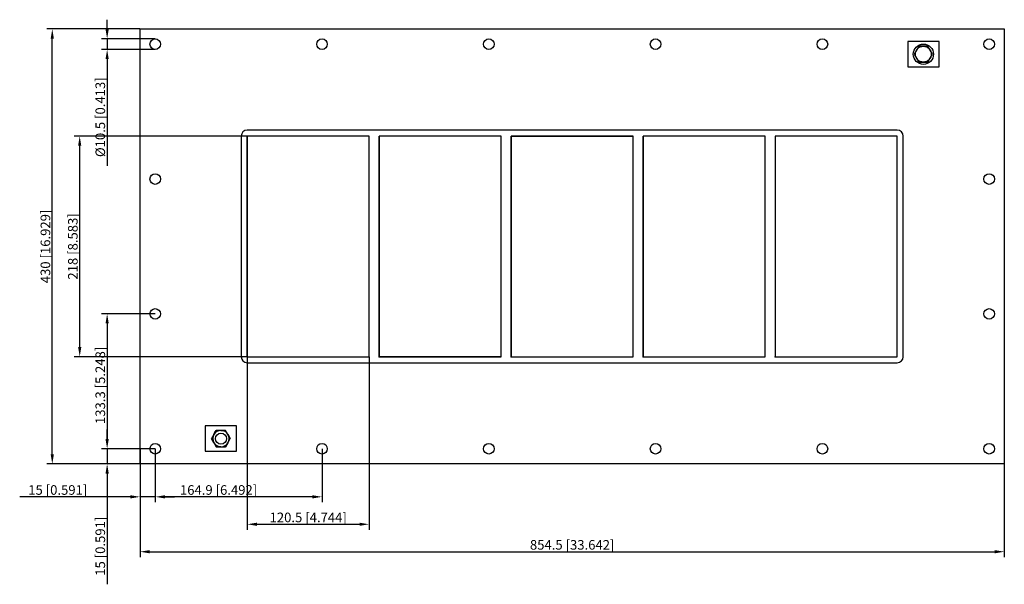
# Model space of a CAD drawing. Units: millimetres. Extents: x -546 to 427, y -334 to 224.
import ezdxf

# ---------------------------------------------------------------- set-up
doc = ezdxf.new("R2010")
doc.units = ezdxf.units.MM
doc.layers.get('0').update_dxf_attribs({"lineweight": 30})
doc.layers.add('DIM', color=3, linetype='Continuous', lineweight=25)

# ---------------------------------------------------------------- blocks, each defined once
blk = doc.blocks.new('info')
blk.add_point((0, 0))
at = {"flags": 1}
for tag, p in [('BRD', (9.47, 2.89, 0)), ('HJD', (9.47, -5.44, 0))]:
    blk.add_attdef(tag, p, '', height=5, dxfattribs=at)
blk = doc.blocks.new('GHBGFL1006X5')
for p, q in [((-427.25, -215), (-427.25, 215)), ((-427.25, 215), (427.25, 215)), ((427.25, 215), (427.25, -215)), ((362.75, 202.5), (331.75, 202.5)), ((331.75, 202.5), (331.75, 177.5)), ((342.71, 197.87), (338.16, 190)), ((351.79, 197.87), (342.71, 197.87)), ((356.34, 190), (351.79, 197.87)), ((362.75, 177.5), (362.75, 202.5)), ((338.16, 190), (342.71, 182.13)), ((351.79, 182.13), (356.34, 190)), ((331.75, 177.5), (362.75, 177.5)), ((342.71, 182.13), (351.79, 182.13)), ((-327.25, 109), (-327.25, -109)), ((321.25, 115), (-321.25, 115)), ((-200.75, 109), (-321.25, 109)), ((-321.25, 109), (-321.25, -109)), ((-200.75, 109), (-321.25, 109)), ((-321.25, 109), (-321.25, -109)), ((-321.25, 109), (-321.25, -109)), ((-200.75, 109), (-321.25, 109)), ((-200.75, 109), (-321.25, 109)), ((-321.25, -109), (-321.25, 109)), ((-321.25, 109), (-321.25, -109)), ((-200.75, -109), (-200.75, 109)), ((-200.75, -109), (-200.75, 109)), ((-200.75, -109), (-200.75, 109)), ((-70.25, 109), (-190.75, 109)), ((-190.75, 109), (-190.75, -109)), ((-70.25, 109), (-190.75, 109)), ((-190.75, 109), (-190.75, -109)), ((-190.75, -109), (-190.75, 109)), ((-70.25, 109), (-190.75, 109)), ((-190.75, 109), (-190.75, -109)), ((-70.25, 109), (-190.75, 109)), ((-70.25, 109), (-190.75, 109)), ((-190.75, 109), (-190.75, -109)), ((-70.25, 109), (-190.75, 109)), ((-70.25, 109), (-190.75, 109)), ((-190.75, 109), (-190.75, -109)), ((-190.75, 109), (-190.75, -109)), ((-70.25, -109), (-70.25, 109)), ((-70.25, -109), (-70.25, 109)), ((-70.25, -109), (-70.25, 109)), ((-70.25, -109), (-70.25, 109)), ((-70.25, -109), (-70.25, 109)), ((60.25, 109), (-60.25, 109)), ((-60.25, 109), (-60.25, -109)), ((-60.25, 109), (-60.25, -109)), ((60.25, 109), (-60.25, 109)), ((-60.25, 109), (60.25, 109)), ((60.25, 109), (-60.25, 109)), ((-60.25, 109), (-60.25, -109)), ((-60.25, 109), (-60.25, -109)), ((60.25, 109), (-60.25, 109)), ((60.25, 109), (-60.25, 109)), ((-60.25, 109), (-60.25, -109)), ((-60.25, -109), (-60.25, 109)), ((60.25, -109), (60.25, 109)), ((60.25, -109), (60.25, 109)), ((60.25, -109), (60.25, 109)), ((60.25, -109), (60.25, 109)), ((60.25, -109), (60.25, 109)), ((190.75, 109), (70.25, 109)), ((70.25, 109), (70.25, -109)), ((70.25, 109), (70.25, -109)), ((190.75, 109), (70.25, 109)), ((190.75, 109), (70.25, 109)), ((70.25, 109), (70.25, -109)), ((70.25, -109), (70.25, 109)), ((190.75, -109), (190.75, 109)), ((190.75, -109), (190.75, 109)), ((190.75, -109), (190.75, 109)), ((321.25, 109), (200.75, 109)), ((200.75, 109), (200.75, -109)), ((200.75, 109), (200.75, -109)), ((321.25, 109), (200.75, 109)), ((321.25, 109), (200.75, 109)), ((200.75, 109), (200.75, -109)), ((200.75, 109), (200.75, -109)), ((321.25, -109), (321.25, 109)), ((321.25, -109), (321.25, 109)), ((321.25, -109), (321.25, 109)), ((327.25, -109), (327.25, 109)), ((-321.25, -109), (-200.75, -109)), ((-321.25, -109), (-200.75, -109)), ((-321.25, -109), (-200.75, -109)), ((-321.25, -115), (321.25, -115)), ((-190.75, -109), (-70.25, -109)), ((-190.75, -109), (-70.25, -109)), ((-190.75, -109), (-70.25, -109)), ((-70.25, -109), (-190.75, -109)), ((-190.75, -109), (-70.25, -109)), ((-60.25, -109), (60.25, -109)), ((-60.25, -109), (60.25, -109)), ((-60.25, -109), (60.25, -109)), ((-60.25, -109), (60.25, -109)), ((-60.25, -109), (60.25, -109)), ((70.25, -109), (190.75, -109)), ((70.25, -109), (190.75, -109)), ((70.25, -109), (190.75, -109)), ((200.75, -109), (321.25, -109)), ((200.75, -109), (321.25, -109)), ((200.75, -109), (321.25, -109)), ((200.75, -109), (321.25, -109)), ((-331.75, -177.5), (-362.75, -177.5)), ((-362.75, -177.5), (-362.75, -202.5)), ((-351.87, -182), (-356.49, -190)), ((-351.87, -182), (-356.49, -190)), ((-351.87, -182), (-356.49, -190)), ((-351.87, -182), (-356.49, -190)), ((-354.16, -185.97), (-351.87, -182)), ((-342.63, -182), (-351.87, -182)), ((-342.63, -182), (-351.87, -182)), ((-342.63, -182), (-351.87, -182)), ((-342.63, -182), (-351.87, -182)), ((-347.29, -182), (-347.21, -182)), ((-347.29, -182), (-347.21, -182)), ((-347.21, -182), (-342.63, -182)), ((-347.21, -182), (-342.63, -182)), ((-338.01, -190), (-342.63, -182)), ((-338.01, -190), (-342.63, -182)), ((-338.01, -190), (-342.63, -182)), ((-338.01, -190), (-342.63, -182)), ((-331.75, -202.5), (-331.75, -177.5)), ((-356.49, -190), (-351.87, -198)), ((-356.49, -190), (-351.87, -198)), ((-356.49, -190), (-351.87, -198)), ((-354.2, -193.97), (-356.49, -190)), ((-356.49, -190), (-351.87, -198)), ((-356.49, -190), (-351.87, -198)), ((-354.16, -185.97), (-354.2, -186.03)), ((-354.2, -186.03), (-354.16, -185.97)), ((-354.2, -193.97), (-354.16, -194.03)), ((-342.63, -198), (-338.01, -190)), ((-342.63, -198), (-338.01, -190)), ((-342.63, -198), (-338.01, -190)), ((-342.63, -198), (-338.01, -190)), ((-342.63, -198), (-338.01, -190)), ((-340.34, -194.03), (-342.63, -198)), ((-340.3, -186.03), (-340.34, -185.97)), ((-340.34, -194.03), (-340.3, -193.97)), ((-340.3, -186.03), (-338.01, -190)), ((-362.75, -202.5), (-331.75, -202.5)), ((-351.87, -198), (-342.63, -198)), ((-351.87, -198), (-342.63, -198)), ((-351.87, -198), (-342.63, -198)), ((-347.29, -198), (-351.87, -198)), ((-351.87, -198), (-342.63, -198)), ((-351.87, -198), (-342.63, -198)), ((-347.29, -198), (-347.21, -198)), ((427.25, -215), (-427.25, -215))]:
    blk.add_line(p, q)
for centre, radius in [((-412.25, 199.9), 5.25), ((-247.35, 199.9), 5.25), ((-82.45, 199.9), 5.25), ((82.45, 199.9), 5.25), ((247.35, 199.9), 5.25), ((412.25, 199.9), 5.25), ((347.25, 190), 10), ((347.25, 190), 7.84), ((-200.75, 109), 0.0005), ((-412.25, 66.6), 5.25), ((412.25, 66.6), 5.25), ((-412.25, -66.7), 5.25), ((412.25, -66.7), 5.25), ((-321.25, -109), 0.0005), ((-347.25, -190), 5.5), ((-412.25, -200), 5.25), ((-247.35, -200), 5.25), ((-82.45, -200), 5.25), ((82.45, -200), 5.25), ((247.35, -200), 5.25), ((412.25, -200), 5.25)]:
    blk.add_circle(centre, radius)
for centre, radius, start, end in [((-321.25, 109), 6, 90, 180), ((321.25, 109), 6, 0, 90), ((-321.25, -109), 6, 180, 270), ((321.25, -109), 6, 270, 0), ((-349.54, -185.99), 4.62, 120.27228, 179.72772), ((-347.25, -190), 8, 90.27228, 149.72772), ((-347.25, -190), 8, 90.27228, 149.72772), ((-347.25, -190), 8, 90.27228, 149.72772), ((-347.25, -190), 8, 90.27228, 149.72772), ((-347.25, -190), 8, 30.27228, 89.72772), ((-347.25, -190), 8, 30.27228, 89.72772), ((-347.25, -190), 8, 30.27228, 89.72772), ((-347.25, -190), 8, 30.27228, 89.72772), ((-347.25, -190), 8, 30.27228, 89.72772), ((-347.25, -190), 8, 150.27228, 209.72772), ((-347.25, -190), 8, 150.27228, 209.72772), ((-347.25, -190), 8, 150.27228, 209.72772), ((-347.25, -190), 8, 150.27228, 209.72772), ((-347.25, -190), 8, 150.27228, 209.72772), ((-347.25, -190), 8, 210.27228, 269.72772), ((-347.25, -190), 8, 210.27228, 269.72772), ((-347.25, -190), 8, 210.27228, 269.72772), ((-347.25, -190), 8, 210.27228, 269.72772), ((-347.25, -190), 8, 210.27228, 269.72772), ((-347.25, -190), 8, 270.27228, 329.72772), ((-347.25, -190), 8, 270.27228, 329.72772), ((-347.25, -190), 8, 270.27228, 329.72772), ((-347.25, -190), 8, 270.27228, 329.72772), ((-347.25, -190), 8, 270.27228, 329.72772), ((-347.25, -190), 8, 330.27228, 29.72772), ((-347.25, -190), 8, 330.27228, 29.72772), ((-347.25, -190), 8, 330.27228, 29.72772), ((-347.25, -190), 8, 330.27228, 29.72772), ((-347.25, -190), 8, 330.27228, 29.72772)]:
    blk.add_arc(centre, radius, start, end)
at = {"layer": 'DIM'}
for p, q in [((-459.8, 214.64), (-459.8, 224.14)), ((-427.42, 215), (-519.48, 215)), ((-514.06, -205.51), (-514.06, 205.51)), ((-412.42, 205.15), (-465.23, 205.15)), ((-459.8, 205.15), (-459.8, 194.65)), ((-412.42, 194.65), (-465.23, 194.65)), ((-459.8, 185.16), (-459.8, 79.81)), ((-321.42, 109), (-492.35, 109)), ((-486.93, -99.51), (-486.93, 99.51)), ((-412.42, -66.7), (-465.23, -66.7)), ((-459.8, -76.19), (-459.8, -190.51)), ((-321.42, -109), (-492.35, -109)), ((-321.25, -109.17), (-321.25, -280.1)), ((-200.75, -109.17), (-200.75, -280.1)), ((-459.8, -190.51), (-459.8, -181.01)), ((-412.42, -200), (-465.23, -200)), ((-412.42, -200), (-465.23, -200)), ((-459.8, -200), (-459.8, -215)), ((-427.25, -200.17), (-427.25, -252.98)), ((-412.25, -200.17), (-412.25, -252.98)), ((-412.25, -200.17), (-412.25, -252.98)), ((-247.35, -200.17), (-247.35, -252.98)), ((-427.42, -215), (-519.48, -215)), ((-412.42, -215), (-465.23, -215)), ((-427.25, -215.17), (-427.25, -307.23)), ((427.25, -215.17), (427.25, -307.23)), ((-459.8, -224.49), (-459.8, -334.02)), ((-436.74, -247.55), (-546.27, -247.55)), ((-412.25, -247.55), (-427.25, -247.55)), ((-402.76, -247.55), (-393.26, -247.55)), ((-256.84, -247.55), (-402.76, -247.55)), ((-311.76, -274.68), (-210.24, -274.68)), ((-417.76, -301.81), (417.76, -301.81))]:
    blk.add_line(p, q, dxfattribs=at)
for points in [[(-515.64, 205.51), (-512.47, 205.51), (-514.06, 215)], [(-461.38, 214.64), (-458.22, 214.64), (-459.8, 205.15)], [(-461.38, 185.16), (-458.22, 185.16), (-459.8, 194.65)], [(-488.51, 99.51), (-485.35, 99.51), (-486.93, 109)], [(-461.38, -76.19), (-458.22, -76.19), (-459.8, -66.7)], [(-488.51, -99.51), (-485.35, -99.51), (-486.93, -109)], [(-461.38, -190.51), (-458.22, -190.51), (-459.8, -200)], [(-461.38, -190.51), (-458.22, -190.51), (-459.8, -200)], [(-515.64, -205.51), (-512.47, -205.51), (-514.06, -215)], [(-461.38, -224.49), (-458.22, -224.49), (-459.8, -215)], [(-436.74, -245.97), (-436.74, -249.13), (-427.25, -247.55)], [(-402.76, -245.97), (-402.76, -249.13), (-412.25, -247.55)], [(-402.76, -245.97), (-402.76, -249.13), (-412.25, -247.55)], [(-256.84, -245.97), (-256.84, -249.13), (-247.35, -247.55)], [(-311.76, -273.1), (-311.76, -276.26), (-321.25, -274.68)], [(-210.24, -273.1), (-210.24, -276.26), (-200.75, -274.68)], [(-417.76, -300.22), (-417.76, -303.39), (-427.25, -301.81)], [(417.76, -300.22), (417.76, -303.39), (427.25, -301.81)]]:
    blk.add_solid(points, dxfattribs=at)
for p in [(-321.25, -109), (-190.75, -109), (-60.25, -109), (70.25, -109), (200.75, -109)]:
    blk.add_blockref('info', p)
at = {"layer": 'DIM', "color": 2, "char_height": 9.4944, "attachment_point": 5, "rotation": 90}
for s, insert in [('\\A1;%%c10.5 [0.413]', (-466.58, 127.74)), ('\\A1;430 [16.929]', (-520.84, 0)), ('\\A1;218 [8.583]', (-493.71, 0)), ('\\A1;133.3 [5.248]', (-466.58, -137.38)), ('\\A1;15 [0.591]', (-466.58, -296.38))]:
    blk.add_mtext(s, dxfattribs=dict(at, insert=insert))
at = {"layer": 'DIM', "color": 2, "char_height": 9.4944, "attachment_point": 5}
for s, insert in [('\\A1;15 [0.591]', (-508.63, -240.77)), ('\\A1;164.9 [6.492]', (-349.63, -240.77)), ('\\A1;120.5 [4.744]', (-261, -267.9)), ('\\A1;854.5 [33.642]', (0, -295.02))]:
    blk.add_mtext(s, dxfattribs=dict(at, insert=insert))

msp = doc.modelspace()

# ---------------------------------------------------------------- block references
msp.add_blockref('GHBGFL1006X5', (0, 0))

doc.saveas('drawing.dxf')
